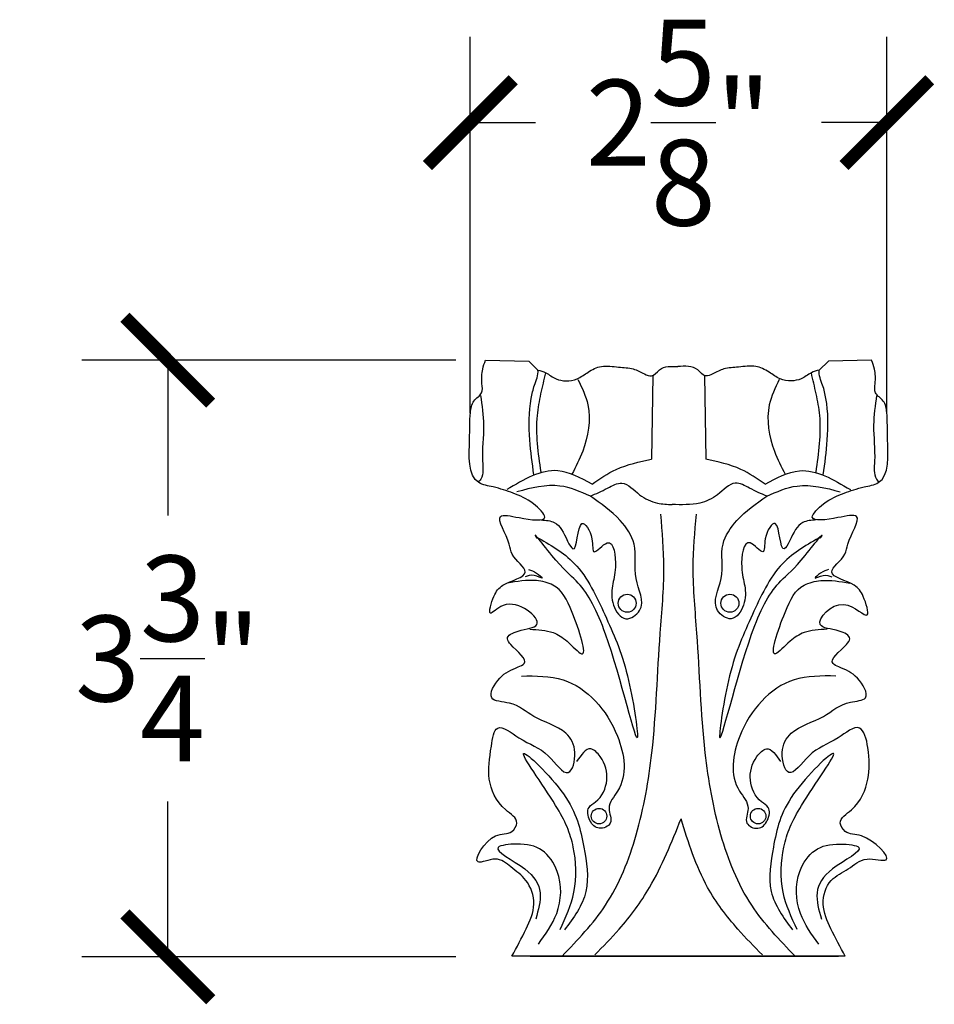
# Model space of a CAD drawing. Units: inches. Extents: x 5.1 to 15.1, y 5.2 to 17.9.
# Drawn here: x 7 to 12.7, y 11.7 to 17.9 of the extents above; entities that cross this region are included whole.
import ezdxf

# ---------------------------------------------------------------- set-up
doc = ezdxf.new("R2010")
doc.units = ezdxf.units.IN
doc.header["$MEASUREMENT"] = 0
doc.dimstyles.get("Standard").update_dxf_attribs({"dimscale": 3, "dimtxt": 0.18, "dimasz": 0.18, "dimexe": 0.18, "dimexo": 0.0625, "dimgap": 0.09, "dimtad": 0, "dimtih": 1, "dimtoh": 1, "dimdec": 4, "dimzin": 0, "dimdsep": 46, "dimlunit": 5, "dimtxsty": 'Standard', "dimblk": 'ARCHTICK', "dimcen": 0.09, "dimadec": 0, "dimazin": 0, "dimtfac": 1, "dimtdec": 4, "dimtofl": 0, "dimtmove": 0, "dimatfit": 3, "dimfxl": 1, "dimtolj": 1, "dimtzin": 0, "dimarcsym": 0})

# ---------------------------------------------------------------- blocks, each defined once
blk = doc.blocks.new('_ArchTick')
at = {"color": 0, "const_width": 0.15}
blk.add_lwpolyline([(-0.5, -0.5), (0.5, 0.5)], dxfattribs=at)
blk = doc.blocks.new('*D43')
at = {"color": 0, "lineweight": -2}
for p, q in [((9.7187, 15.7707), (7.3662, 15.7707)), ((7.9062, 15.7707), (7.9062, 14.7934)), ((7.9062, 12.016), (7.9062, 12.9934)), ((9.7187, 12.016), (7.3662, 12.016))]:
    blk.add_line(p, q, dxfattribs=at)
at = {"layer": 'Defpoints', "color": 0, "lineweight": -3}
for p in [(9.9062, 15.7707), (7.9062, 12.016), (9.9062, 12.016)]:
    blk.add_point(p, dxfattribs=at)
at = {"color": 0, "lineweight": -2, "xscale": 0.5400000000000001, "yscale": 0.5400000000000001, "zscale": 0.5400000000000001}
for p, rotation in [((7.9062, 15.7707), 90), ((7.9062, 12.016), 270)]:
    blk.add_blockref('_ArchTick', p, dxfattribs=dict(at, rotation=rotation))
at = {"color": 0, "lineweight": -3, "insert": (7.9062, 13.8934), "char_height": 0.54, "attachment_point": 5}
blk.add_mtext('\\A1;3{\\H1x;\\S3/4;}"', dxfattribs=at)
blk = doc.blocks.new('*D44')
at = {"color": 0, "lineweight": -2}
for p, q in [((9.8104, 15.4377), (9.8104, 17.8056)), ((12.433, 15.4377), (12.433, 17.8056)), ((9.8104, 17.2656), (10.2217, 17.2656)), ((12.433, 17.2656), (12.0217, 17.2656))]:
    blk.add_line(p, q, dxfattribs=at)
at = {"layer": 'Defpoints', "color": 0, "lineweight": -3}
for p in [(12.433, 17.2656), (9.8104, 15.2502), (12.433, 15.2502)]:
    blk.add_point(p, dxfattribs=at)
at = {"color": 0, "lineweight": -2, "xscale": 0.5400000000000001, "yscale": 0.5400000000000001, "zscale": 0.5400000000000001, "rotation": 180}
blk.add_blockref('_ArchTick', (9.8104, 17.2656), dxfattribs=at)
at = {"color": 0, "lineweight": -2, "xscale": 0.5400000000000001, "yscale": 0.5400000000000001, "zscale": 0.5400000000000001}
blk.add_blockref('_ArchTick', (12.433, 17.2656), dxfattribs=at)
at = {"color": 0, "lineweight": -3, "insert": (11.1217, 17.2656), "char_height": 0.54, "attachment_point": 5}
blk.add_mtext('\\A1;2{\\H1x;\\S5/8;}"', dxfattribs=at)

msp = doc.modelspace()

# ---------------------------------------------------------------- linework, layer by layer
at = {"lineweight": -3}
for p, q in [((9.90623, 15.77073), (10.17855, 15.76414)), ((10.17855, 15.76414), (10.23592, 15.70901)), ((12.06489, 15.76414), (12.00753, 15.70901)), ((12.33721, 15.77073), (12.06489, 15.76414)), ((10.9593, 15.6741), (10.95058, 15.14743)), ((11.28414, 15.6741), (11.29286, 15.14743)), ((12.17076, 12.01962), (10.07268, 12.01962)), ((10.1871, 12.01962), (12.12765, 12.01962))]:
    msp.add_line(p, q, dxfattribs=at)
for centre, radius in [((10.7983, 14.24113), 0.05657), ((11.44514, 14.24113), 0.05657), ((10.621, 12.90143), 0.04888), ((11.62244, 12.90143), 0.04888)]:
    msp.add_circle(centre, radius, dxfattribs=at)
for points, knots in [([(10.07268, 12.01962), (10.10315, 12.07659), (10.15898, 12.18096), (10.23175, 12.34391), (10.17696, 12.50037), (10.0701, 12.57619), (9.97812, 12.65644), (9.78618, 12.55988), (9.93949, 12.81117), (10.0651, 12.77933), (10.12705, 12.87873), (9.98468, 12.96044), (9.91139, 13.13426), (9.9364, 13.29651), (9.96777, 13.50932), (10.15132, 13.35666), (10.28262, 13.33054), (10.43307, 13.10705), (10.4893, 13.31482), (10.40574, 13.46094), (10.21269, 13.50726), (10.09408, 13.6226), (9.89897, 13.62219), (9.996, 13.79383), (10.07758, 13.82545), (10.19475, 13.87562), (10.08529, 13.94981), (10.02723, 14.03064), (10.12665, 14.08082), (10.32327, 14.08946), (10.06336, 14.31095), (9.91113, 14.13172), (9.95594, 14.29423), (10.01597, 14.37379), (10.23148, 14.41924), (10.06702, 14.52748), (10.05843, 14.64604), (9.94047, 14.82036), (10.13075, 14.77435), (10.33621, 14.74605), (10.19378, 14.89022), (10.08674, 14.9322), (9.96953, 14.97351), (9.78793, 15.00058), (9.81041, 15.25018), (9.80516, 15.40766), (9.82121, 15.51875), (9.89319, 15.55617), (9.8809, 15.63684), (9.88273, 15.70483), (9.89965, 15.75228), (9.90623, 15.77073)], [0, 0, 0, 0, 0.1954354, 0.3580553, 0.5151067, 0.6417599, 0.7524007, 0.8616975, 1.0598446, 1.1665919, 1.2273864, 1.3360978, 1.5550511, 1.7632672, 1.8838056, 2.0307215, 2.2499656, 2.4116511, 2.543849, 2.6777393, 2.9062913, 3.0808808, 3.1971951, 3.3304897, 3.4673692, 3.5091533, 3.6554096, 3.6971584, 3.7798951, 3.90483, 4.1484755, 4.2422138, 4.3493068, 4.43945, 4.603558, 4.7426234, 4.8095114, 4.9913092, 5.1089444, 5.2704567, 5.3807185, 5.5259127, 5.6577458, 5.7515043, 6.0322887, 6.1983106, 6.2744985, 6.3457863, 6.4037205, 6.4953008, 6.553527, 6.553527, 6.553527, 6.553527]), ([(12.17076, 12.01962), (12.14011, 12.07679), (12.08397, 12.18153), (12.01327, 12.34211), (12.06151, 12.50736), (12.1972, 12.56284), (12.28726, 12.65614), (12.51619, 12.58452), (12.30327, 12.80362), (12.179, 12.78021), (12.11607, 12.87838), (12.25977, 12.96076), (12.32424, 13.1303), (12.32595, 13.29665), (12.27565, 13.50966), (12.09438, 13.35838), (11.96031, 13.33015), (11.81047, 13.10711), (11.7541, 13.31482), (11.83783, 13.46083), (12.03643, 13.50952), (12.15463, 13.62555), (12.34319, 13.62786), (12.24641, 13.79457), (12.16593, 13.8254), (12.04865, 13.87565), (12.15816, 13.94986), (12.2162, 14.03057), (12.11684, 14.08158), (11.94105, 14.08311), (12.15073, 14.31989), (12.34366, 14.09534), (12.28994, 14.2885), (12.22727, 14.37523), (12.01202, 14.41883), (12.17641, 14.52752), (12.18501, 14.64602), (12.30296, 14.82036), (12.1127, 14.77435), (11.90723, 14.74605), (12.04966, 14.89022), (12.1567, 14.9322), (12.27391, 14.97351), (12.45551, 15.00058), (12.43303, 15.25018), (12.43828, 15.40766), (12.42223, 15.51875), (12.35025, 15.55617), (12.36254, 15.63684), (12.36071, 15.70483), (12.34379, 15.75228), (12.33721, 15.77073)], [0, 0, 0, 0, 0.1954354, 0.3580553, 0.5151067, 0.6444054, 0.7775213, 0.8974016, 1.112877, 1.2196242, 1.2804188, 1.3891301, 1.6080835, 1.8063712, 1.9405266, 2.0874424, 2.3066865, 2.4683721, 2.60057, 2.7344603, 2.9630123, 3.1555519, 3.2538726, 3.3871672, 3.5240467, 3.5658308, 3.7120872, 3.753836, 3.8365726, 3.9615075, 4.1562925, 4.3180766, 4.4371743, 4.5273174, 4.6914254, 4.8304909, 4.8973788, 5.0791767, 5.1968119, 5.3583242, 5.468586, 5.6137801, 5.7456132, 5.8393717, 6.1201562, 6.286178, 6.3623659, 6.4336537, 6.491588, 6.5831683, 6.6413944, 6.6413944, 6.6413944, 6.6413944]), ([(10.21073, 15.04877), (10.20079, 15.12183), (10.17916, 15.28075), (10.17922, 15.47369), (10.2127, 15.61673), (10.24074, 15.67674), (10.23588, 15.70927), (10.23586, 15.7094)], [0, 0, 0, 0, 0.22162545, 0.4820526, 0.56842892, 0.66667483, 0.66707159, 0.66707159, 0.66707159, 0.66707159]), ([(10.25611, 15.06701), (10.23887, 15.18618), (10.21498, 15.35128), (10.25457, 15.55877), (10.27549, 15.64728), (10.28587, 15.69117)], [0, 0, 0, 0, 0.35709703, 0.49476663, 0.63019793, 0.63019793, 0.63019793, 0.63019793]), ([(10.23592, 15.70901), (10.25301, 15.70402), (10.29419, 15.692), (10.34425, 15.64914), (10.41515, 15.63737), (10.48839, 15.64932), (10.55305, 15.6994), (10.63999, 15.74378), (10.73864, 15.72456), (10.83407, 15.72307), (10.8951, 15.6895), (10.95919, 15.65874), (11.0106, 15.73641), (11.07495, 15.73284), (11.11691, 15.73051)], [0, 0, 0, 0, 0.05303756, 0.12779714, 0.19106952, 0.26244104, 0.34332537, 0.43436276, 0.54350431, 0.63587703, 0.71325243, 0.75914098, 0.82200303, 0.93981825, 0.93981825, 0.93981825, 0.93981825]), ([(12.00753, 15.70901), (11.99043, 15.70402), (11.94925, 15.692), (11.89919, 15.64914), (11.8283, 15.63737), (11.75505, 15.64932), (11.69039, 15.6994), (11.60345, 15.74378), (11.5048, 15.72456), (11.40937, 15.72308), (11.34833, 15.68948), (11.28427, 15.65879), (11.23051, 15.73926), (11.16246, 15.73402), (11.11691, 15.73051)], [0, 0, 0, 0, 0.05303756, 0.12779714, 0.19106952, 0.26244104, 0.34332537, 0.43436276, 0.54350431, 0.63587703, 0.71325243, 0.75914098, 0.82200303, 0.94929999, 0.94929999, 0.94929999, 0.94929999]), ([(11.98733, 15.06701), (12.00457, 15.18618), (12.02846, 15.35128), (11.98887, 15.55877), (11.96795, 15.64728), (11.95758, 15.69117)], [0, 0, 0, 0, 0.35709703, 0.49476663, 0.63019793, 0.63019793, 0.63019793, 0.63019793]), ([(12.03271, 15.04877), (12.04265, 15.12183), (12.06428, 15.28075), (12.06422, 15.47369), (12.03074, 15.61673), (12.0027, 15.67674), (12.00756, 15.70927), (12.00758, 15.7094)], [0, 0, 0, 0, 0.22162545, 0.4820526, 0.56842892, 0.66667483, 0.66707159, 0.66707159, 0.66707159, 0.66707159]), ([(10.48839, 15.64932), (10.51355, 15.59703), (10.58171, 15.45536), (10.54351, 15.23371), (10.47472, 15.10014), (10.45052, 15.05314)], [0, 0, 0, 0, 0.17177437, 0.4653595, 0.62471918, 0.62471918, 0.62471918, 0.62471918]), ([(11.75505, 15.64932), (11.72989, 15.59703), (11.66173, 15.45536), (11.69993, 15.23371), (11.76872, 15.10014), (11.79293, 15.05314)], [0, 0, 0, 0, 0.17177437, 0.4653595, 0.62471918, 0.62471918, 0.62471918, 0.62471918]), ([(9.87518, 15.54915), (9.88412, 15.48626), (9.90373, 15.34818), (9.87863, 15.17525), (9.89655, 15.05078), (9.86846, 15.00937), (9.85943, 15.0076), (9.85559, 15.00684)], [0, 0, 0, 0, 0.1891005, 0.41522232, 0.52883971, 0.54421773, 0.55557525, 0.55557525, 0.55557525, 0.55557525]), ([(12.36826, 15.54915), (12.35932, 15.48626), (12.33971, 15.34818), (12.36481, 15.17525), (12.34689, 15.05078), (12.37498, 15.00937), (12.38401, 15.0076), (12.38785, 15.00684)], [0, 0, 0, 0, 0.1891005, 0.41522232, 0.52883971, 0.54421773, 0.55557525, 0.55557525, 0.55557525, 0.55557525]), ([(10.57686, 14.99048), (10.62637, 15.02471), (10.73954, 15.10294), (10.87461, 15.13141), (10.95058, 15.14743)], [0, 0, 0, 0, 0.17889834, 0.40890961, 0.40890961, 0.40890961, 0.40890961]), ([(11.66658, 14.99048), (11.61707, 15.02471), (11.5039, 15.10294), (11.36884, 15.13141), (11.29286, 15.14743)], [0, 0, 0, 0, 0.17889834, 0.40890961, 0.40890961, 0.40890961, 0.40890961]), ([(10.57686, 14.99048), (10.50504, 15.02975), (10.32725, 15.12695), (10.14754, 15.02003), (10.04043, 14.95631)], [0, 0, 0, 0, 0.23173227, 0.57364049, 0.57364049, 0.57364049, 0.57364049]), ([(11.66658, 14.99048), (11.7384, 15.02975), (11.91619, 15.12695), (12.0959, 15.02003), (12.20301, 14.95631)], [0, 0, 0, 0, 0.23173227, 0.57364049, 0.57364049, 0.57364049, 0.57364049]), ([(10.56666, 14.91521), (10.60188, 14.93067), (10.66538, 14.95854), (10.77991, 15.02384), (10.87065, 14.9154), (10.97661, 14.86749), (11.04968, 14.86394), (11.08097, 14.86242)], [0, 0, 0, 0, 0.11899218, 0.21455721, 0.34740223, 0.47157015, 0.56457356, 0.56457356, 0.56457356, 0.56457356]), ([(11.67678, 14.91521), (11.64157, 14.93067), (11.57807, 14.95853), (11.4635, 15.02391), (11.37296, 14.91506), (11.24153, 14.85775), (11.14017, 14.86069), (11.08097, 14.86242)], [0, 0, 0, 0, 0.11899218, 0.21455721, 0.34740223, 0.47157015, 0.64585192, 0.64585192, 0.64585192, 0.64585192]), ([(10.56666, 14.91521), (10.50344, 14.94289), (10.3545, 15.00808), (10.19545, 14.96674), (10.10391, 14.94295)], [0, 0, 0, 0, 0.20183984, 0.47549476, 0.47549476, 0.47549476, 0.47549476]), ([(11.67678, 14.91521), (11.74, 14.94289), (11.88894, 15.00808), (12.04799, 14.96674), (12.13953, 14.94295)], [0, 0, 0, 0, 0.20183984, 0.47549476, 0.47549476, 0.47549476, 0.47549476]), ([(10.25569, 14.76553), (10.286, 14.76328), (10.36755, 14.75724), (10.40353, 14.66788), (10.48351, 14.51866), (10.48414, 14.83042), (10.58972, 14.66276), (10.57285, 14.51958), (10.7081, 14.69467), (10.73606, 14.4622), (10.70068, 14.35463), (10.6969, 14.23218), (10.77897, 14.11157), (10.93333, 14.21799), (10.82123, 14.40389), (10.873, 14.60349), (10.74491, 14.79005), (10.63239, 14.86906), (10.56666, 14.91521)], [0, 0, 0, 0, 0.0850567, 0.2288469, 0.2892781, 0.4584656, 0.5729864, 0.6562262, 0.7541512, 0.9147485, 1.0346674, 1.1565553, 1.27199, 1.371361, 1.5745168, 1.7914294, 1.9638171, 2.2060074, 2.2060074, 2.2060074, 2.2060074]), ([(11.98775, 14.76553), (11.95744, 14.76328), (11.87589, 14.75724), (11.83991, 14.66788), (11.75993, 14.51866), (11.7593, 14.83042), (11.65372, 14.66276), (11.67059, 14.51958), (11.53534, 14.69467), (11.50738, 14.4622), (11.54277, 14.35463), (11.54654, 14.23218), (11.46447, 14.11157), (11.31011, 14.21799), (11.42221, 14.40389), (11.37045, 14.60349), (11.49853, 14.79005), (11.61105, 14.86906), (11.67678, 14.91521)], [0, 0, 0, 0, 0.0850567, 0.2288469, 0.2892781, 0.4584656, 0.5729864, 0.6562262, 0.7541512, 0.9147485, 1.0346674, 1.1565553, 1.27199, 1.371361, 1.5745168, 1.7914294, 1.9638171, 2.2060074, 2.2060074, 2.2060074, 2.2060074]), ([(10.38828, 12.02065), (10.48626, 12.12242), (10.69698, 12.34127), (10.87593, 12.79447), (10.97742, 13.37444), (10.9915, 13.93925), (11.04083, 14.43996), (11.01932, 14.69002), (11.00962, 14.80275)], [0, 0, 0, 0, 0.420464, 0.9042414, 1.4304477, 2.1841565, 2.5968267, 2.9355796, 2.9355796, 2.9355796, 2.9355796]), ([(11.85516, 12.02065), (11.75718, 12.12242), (11.54646, 12.34127), (11.36751, 12.79447), (11.26602, 13.37444), (11.25194, 13.93925), (11.20261, 14.43996), (11.22412, 14.69002), (11.23382, 14.80275)], [0, 0, 0, 0, 0.420464, 0.9042414, 1.4304477, 2.1841565, 2.5968267, 2.9355796, 2.9355796, 2.9355796, 2.9355796]), ([(10.22373, 14.66048), (10.31071, 14.61124), (10.50825, 14.49942), (10.66695, 14.14524), (10.80772, 13.84361), (10.91507, 13.09003), (10.70769, 14.00272), (10.5259, 14.35635), (10.37791, 14.46183), (10.18948, 14.71677), (10.22855, 14.65241), (10.23129, 14.6479)], [0, 0, 0, 0, 0.2946725, 0.6692707, 1.0800933, 1.4701484, 2.1473954, 2.5121169, 2.7132243, 2.9078559, 2.9225289, 2.9225289, 2.9225289, 2.9225289]), ([(12.01971, 14.66048), (11.93273, 14.61124), (11.73519, 14.49942), (11.5765, 14.14524), (11.43572, 13.84361), (11.32837, 13.09003), (11.53575, 14.00272), (11.71754, 14.35635), (11.86553, 14.46183), (12.05396, 14.71677), (12.01489, 14.65241), (12.01215, 14.6479)], [0, 0, 0, 0, 0.2946725, 0.6692707, 1.0800933, 1.4701484, 2.1473954, 2.5121169, 2.7132243, 2.9078559, 2.9225289, 2.9225289, 2.9225289, 2.9225289]), ([(10.17724, 14.4539), (10.19299, 14.4493), (10.22187, 14.44085), (10.28587, 14.38293), (10.20454, 14.42799), (10.17276, 14.41455), (10.15659, 14.40771)], [0, 0, 0, 0, 0.05591275, 0.10253757, 0.15633726, 0.21211658, 0.21211658, 0.21211658, 0.21211658]), ([(12.0662, 14.4539), (12.05045, 14.4493), (12.02157, 14.44085), (11.95757, 14.38293), (12.0389, 14.42799), (12.07068, 14.41455), (12.08685, 14.40771)], [0, 0, 0, 0, 0.05591275, 0.10253757, 0.15633726, 0.21211658, 0.21211658, 0.21211658, 0.21211658]), ([(10.18615, 14.07799), (10.23694, 14.07492), (10.32353, 14.06968), (10.4222, 14.00868), (10.57607, 13.83631), (10.45219, 14.20172), (10.37423, 14.35276), (10.19961, 14.39624), (10.10437, 14.37864), (10.04454, 14.36759)], [0, 0, 0, 0, 0.1471485, 0.2508599, 0.3707264, 0.636811, 0.8472837, 0.9553559, 1.1379521, 1.1379521, 1.1379521, 1.1379521]), ([(12.05729, 14.07799), (12.0065, 14.07492), (11.91991, 14.06968), (11.82124, 14.00868), (11.66737, 13.83631), (11.79125, 14.20172), (11.86921, 14.35276), (12.04383, 14.39624), (12.13907, 14.37864), (12.1989, 14.36759)], [0, 0, 0, 0, 0.1471485, 0.2508599, 0.3707264, 0.636811, 0.8472837, 0.9553559, 1.1379521, 1.1379521, 1.1379521, 1.1379521]), ([(10.13211, 13.78328), (10.2226, 13.78409), (10.48151, 13.78639), (10.7569, 13.47141), (10.80771, 13.11617), (10.65897, 12.96601), (10.71993, 12.8541), (10.61634, 12.80815), (10.55448, 12.8704), (10.54021, 12.95713), (10.63424, 13.0052), (10.68739, 13.12929), (10.65548, 13.25437), (10.55506, 13.35626), (10.50832, 13.28693), (10.47989, 13.24475)], [0, 0, 0, 0, 0.2640254, 0.7554561, 1.1014197, 1.223923, 1.3161009, 1.3919065, 1.4687653, 1.5518277, 1.6056038, 1.7595454, 1.9130083, 1.9898671, 2.1092356, 2.1092356, 2.1092356, 2.1092356]), ([(12.11133, 13.78328), (12.02084, 13.78409), (11.76193, 13.78639), (11.48654, 13.47141), (11.43573, 13.11617), (11.58447, 12.96601), (11.52351, 12.8541), (11.6271, 12.80815), (11.68896, 12.8704), (11.70323, 12.95713), (11.6092, 13.0052), (11.55605, 13.12929), (11.58796, 13.25437), (11.68838, 13.35626), (11.73512, 13.28693), (11.76355, 13.24475)], [0, 0, 0, 0, 0.2640254, 0.7554561, 1.1014197, 1.223923, 1.3161009, 1.3919065, 1.4687653, 1.5518277, 1.6056038, 1.7595454, 1.9130083, 1.9898671, 2.1092356, 2.1092356, 2.1092356, 2.1092356]), ([(10.37533, 12.18749), (10.41096, 12.26371), (10.48682, 12.42599), (10.47215, 12.72135), (10.3662, 12.96824), (10.0022, 13.45769), (10.46159, 13.01871), (10.52, 12.7449), (10.57551, 12.41697), (10.46093, 12.26225), (10.40394, 12.18529)], [0, 0, 0, 0, 0.2512811, 0.5350584, 0.8201167, 1.204123, 1.5619781, 1.9198545, 2.1995106, 2.476218, 2.476218, 2.476218, 2.476218]), ([(11.86811, 12.18749), (11.83249, 12.26371), (11.75662, 12.42599), (11.77129, 12.72135), (11.87724, 12.96824), (12.24124, 13.45769), (11.78185, 13.01871), (11.72344, 12.7449), (11.66793, 12.41697), (11.78251, 12.26225), (11.8395, 12.18529)], [0, 0, 0, 0, 0.2512811, 0.5350584, 0.8201167, 1.204123, 1.5619781, 1.9198545, 2.1995106, 2.476218, 2.476218, 2.476218, 2.476218]), ([(10.59382, 12.02833), (10.64622, 12.08119), (10.77503, 12.21111), (10.97842, 12.48844), (11.07836, 12.73667), (11.13762, 12.88386)], [0, 0, 0, 0, 0.2232857, 0.548753, 1.02283, 1.02283, 1.02283, 1.02283]), ([(11.64963, 12.02833), (11.59742, 12.08128), (11.4691, 12.2114), (11.26242, 12.4829), (11.18376, 12.73563), (11.13762, 12.88386)], [0, 0, 0, 0, 0.2232857, 0.548753, 1.0104137, 1.0104137, 1.0104137, 1.0104137]), ([(10.23892, 12.09565), (10.28362, 12.15724), (10.38059, 12.29084), (10.39292, 12.52663), (10.27074, 12.70591), (10.13282, 12.7334), (9.89824, 12.7086), (10.1777, 12.58093), (10.27255, 12.42822), (10.23907, 12.31062), (10.22295, 12.25399)], [0, 0, 0, 0, 0.2257001, 0.4896239, 0.6530723, 0.8169678, 0.9357017, 1.1503582, 1.3298252, 1.4965061, 1.4965061, 1.4965061, 1.4965061]), ([(12.00452, 12.09565), (11.95982, 12.15724), (11.86286, 12.29084), (11.85052, 12.52663), (11.9727, 12.70591), (12.11062, 12.7334), (12.3452, 12.7086), (12.06574, 12.58093), (11.97089, 12.42822), (12.00437, 12.31062), (12.02049, 12.25399)], [0, 0, 0, 0, 0.2257001, 0.4896239, 0.6530723, 0.8169678, 0.9357017, 1.1503582, 1.3298252, 1.4965061, 1.4965061, 1.4965061, 1.4965061])]:
    msp.add_open_spline(points, degree=3, knots=knots, dxfattribs=at)

# ---------------------------------------------------------------- dimensions: what is measured, and where the dimension line sits
dim = msp.add_linear_dim(base=(12.43303, 17.2656), p1=(9.81041, 15.25018), p2=(12.43303, 15.25018), dimstyle='Standard', override={"dimpost": '"'}, dxfattribs=at)
dim.commit()
dim.dimension.update_dxf_attribs({"geometry": '*D44', "text_midpoint": (11.12172, 17.2656)})
dim = msp.add_linear_dim(base=(7.90623, 12.016), p1=(9.90623, 15.77073), p2=(9.90623, 12.016), angle=90, dimstyle='Standard', override={"dimpost": '"'}, dxfattribs=at)
dim.commit()
dim.dimension.update_dxf_attribs({"geometry": '*D43', "text_midpoint": (7.90623, 13.89337)})

doc.saveas('drawing.dxf')
